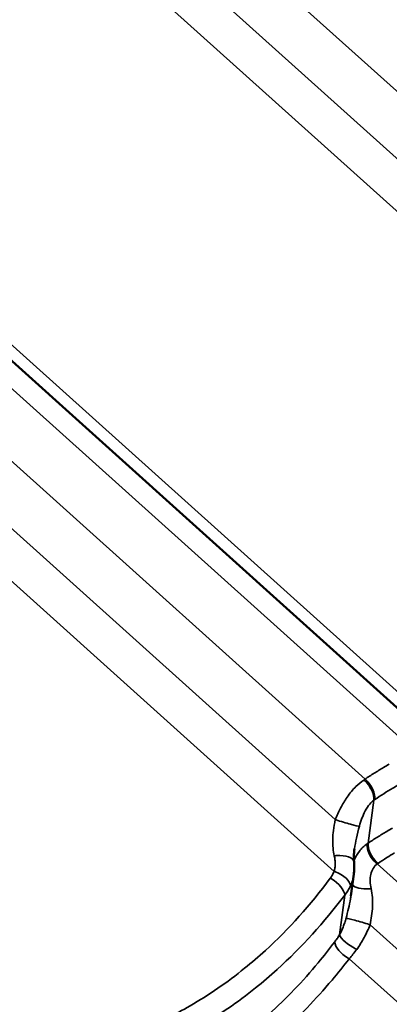
# Model space of a CAD drawing. Units: inches. Extents: x 0.6 to 33.4, y 0.5 to 21.4.
# Drawn here: x 24.5 to 25, y 15.2 to 16.4 of the extents above; entities that cross this region are included whole.
import ezdxf

# ---------------------------------------------------------------- set-up
doc = ezdxf.new("R2010")
doc.units = ezdxf.units.IN
doc.header["$LTSCALE"] = 2
doc.header["$MEASUREMENT"] = 0
doc.layers.add('Visible (ANSI)', color=7, linetype='Continuous', lineweight=50)
doc.layers.add('Visible Narrow (ANSI)', color=7, linetype='Continuous', lineweight=35)

msp = doc.modelspace()

# ---------------------------------------------------------------- linework, layer by layer
at = {"layer": 'Visible (ANSI)'}
for p, q in [((24.0132, 16.4483), (25.03965, 15.52513)), ((24.92816, 15.36187), (24.93143, 15.38659))]:
    msp.add_line(p, q, dxfattribs=at)
for points, knots in [([(24.93224, 15.4157), (24.9321, 15.41461), (24.93198, 15.41354), (24.93178, 15.41143), (24.9317, 15.41039), (24.93159, 15.40835), (24.93155, 15.40735), (24.93153, 15.40539), (24.93154, 15.40443), (24.93161, 15.40254), (24.93167, 15.40161), (24.93175, 15.4007)], [0.76179629, 0.76179629, 0.76179629, 0.76179629, 0.86783178, 0.86783178, 0.97386727, 0.97386727, 1.07990277, 1.07990277, 1.18593826, 1.18593826, 1.29197375, 1.29197375, 1.29197375, 1.29197375]), ([(24.93175, 15.4007), (24.93183, 15.39976), (24.93189, 15.39882), (24.93197, 15.39694), (24.93199, 15.396), (24.93199, 15.39411), (24.93197, 15.39317), (24.93188, 15.39129), (24.93182, 15.39035), (24.93166, 15.38847), (24.93155, 15.38753), (24.93143, 15.38659)], [0, 0, 0, 0, 0.05596172, 0.05596172, 0.11192343, 0.11192343, 0.16788515, 0.16788515, 0.22384687, 0.22384687, 0.27980859, 0.27980859, 0.27980859, 0.27980859])]:
    msp.add_open_spline(points, degree=3, knots=knots, dxfattribs=at)
at = {"layer": 'Visible Narrow (ANSI)'}
for p, q in [((24.4927, 16.72411), (25.50117, 15.8171)), ((24.45413, 16.68166), (25.46705, 15.77065)), ((24.41965, 16.65209), (25.46575, 15.71124)), ((24.03148, 16.45038), (25.09275, 15.49589)), ((23.99098, 16.43657), (25.00089, 15.52827)), ((23.93585, 16.40261), (24.94432, 15.49561)), ((23.89729, 16.36016), (24.91021, 15.44915)), ((23.8628, 16.3306), (24.9089, 15.38974)), ((24.94805, 15.42226), (24.95458, 15.47158)), ((25.0577, 15.30887), (24.95826, 15.3983)), ((24.91499, 15.31682), (24.92104, 15.36251)), ((25.01576, 15.26946), (24.95013, 15.32848)), ((24.98426, 15.23721), (24.92613, 15.28948))]:
    msp.add_line(p, q, dxfattribs=at)
for centre, major_axis, ratio, start_param, end_param in [((24.94004, 15.48169), (-0.01147, 0.01639), 0.5463358, 5.1002359, 5.1784588), ((24.94105, 15.48238), (0.0111, -0.01664), 0.5666028, 1.9695155, 2.0478311), ((24.94108, 15.48235), (0.0111, -0.01664), 0.5666028, 0.6064448, 1.971939), ((24.94007, 15.48165), (-0.01147, 0.01639), 0.5463358, 3.7356966, 5.1026619), ((24.91908, 15.44735), (0.01916, -0.00572), 0.0452549, 4.2444799, 4.2977495), ((24.91911, 15.44731), (0.01916, -0.00572), 0.0452549, 4.2955569, 6.0921832), ((24.96157, 15.4115), (-0.01167, 0.01624), 0.5782876, 0.585344, 1.9496501), ((24.96256, 15.41219), (0.01111, -0.01663), 0.5680182, 3.747688, 5.1107515), ((24.91179, 15.39903), (-0.01993, -0.0017), 0.4434549, 4.6975082, 4.8127385), ((24.91182, 15.399), (0.01993, 0.0017), 0.4434549, 0, 1.5571552), ((24.96154, 15.41153), (-0.01167, 0.01624), 0.5782876, 1.9520669, 2.0281061), ((24.96253, 15.41222), (0.01111, -0.01663), 0.5680182, 5.1131742, 5.1890744), ((24.90399, 15.37063), (-0.016, 0.01201), 0.4874222, 4.9612395, 5.0405399), ((24.90865, 15.3786), (0.01832, -0.00803), 0.52768, 1.6987396, 1.7845622), ((24.90868, 15.37856), (0.01832, -0.00803), 0.52768, 0.2204139, 1.7008318), ((24.90402, 15.3706), (-0.016, 0.01201), 0.4874222, 3.5360973, 4.9635653), ((24.94858, 15.37857), (-0.01993, -0.0017), 0.4434549, 0.3051888, 1.5559155), ((24.94855, 15.3786), (0.01993, 0.0017), 0.4434549, 4.6987478, 4.8127385), ((24.94129, 15.33026), (-0.01916, 0.00572), 0.0452549, 4.2977495, 6.0921832), ((24.94125, 15.33029), (-0.01916, 0.00572), 0.0452549, 4.2444799, 4.2955569), ((24.932, 15.30873), (-0.01696, 0.0106), 0.3066757, 0.3603399, 1.8506428), ((24.92642, 15.3006), (-0.01593, 0.0121), 0.4778784, 0.399568, 1.82505), ((24.93197, 15.30876), (0.01696, -0.0106), 0.3066757, 4.9946087, 5.0660809), ((24.92638, 15.30063), (-0.01593, 0.0121), 0.4778784, 1.8274089, 1.9040106)]:
    msp.add_ellipse(centre, major_axis=major_axis, ratio=ratio, start_param=start_param, end_param=end_param, dxfattribs=at)
for points, knots in [([(24.97221, 15.51292), (24.97002, 15.51166), (24.96784, 15.51038), (24.96567, 15.50908), (24.96207, 15.50693), (24.95849, 15.50473), (24.95138, 15.50024), (24.94784, 15.49795), (24.94432, 15.49561)], [0.53521246, 0.53521246, 0.53521246, 0.53521246, 0.76642879, 0.76642879, 0.76642879, 1.14964318, 1.14964318, 1.53285758, 1.53285758, 1.53285758, 1.53285758]), ([(24.94288, 15.49465), (24.93978, 15.49254), (24.93675, 15.49001), (24.93029, 15.4836), (24.9269, 15.47946), (24.92384, 15.47503), (24.92109, 15.47107), (24.91861, 15.46688), (24.91407, 15.45816), (24.91203, 15.45366), (24.91021, 15.44915)], [0, 0, 0, 0, 0.2414752, 0.2414752, 0.5474415, 0.5474415, 0.5474415, 0.8211623, 0.8211623, 1.094883, 1.094883, 1.094883, 1.094883]), ([(24.94432, 15.49561), (24.94408, 15.49545), (24.94384, 15.49529), (24.94336, 15.49497), (24.94312, 15.49481), (24.94288, 15.49465)], [0, 0, 0, 0, 0.018745534, 0.018745534, 0.037491067, 0.037491067, 0.037491067, 0.037491067]), ([(24.95558, 15.47226), (24.95896, 15.47452), (24.96237, 15.47674), (24.96922, 15.48108), (24.97267, 15.4832), (24.97614, 15.48527), (24.97823, 15.48652), (24.98033, 15.48776), (24.98244, 15.48897)], [-1.53285758, -1.53285758, -1.53285758, -1.53285758, -1.14964318, -1.14964318, -0.76642879, -0.76642879, -0.76642879, -0.53521246, -0.53521246, -0.53521246, -0.53521246]), ([(24.93788, 15.44153), (24.93874, 15.44467), (24.93971, 15.44778), (24.94193, 15.45372), (24.94316, 15.45654), (24.94455, 15.45917), (24.9461, 15.46211), (24.94785, 15.46479), (24.95126, 15.46883), (24.95289, 15.47036), (24.95458, 15.47158)], [-1.094883, -1.094883, -1.094883, -1.094883, -0.8211623, -0.8211623, -0.5474415, -0.5474415, -0.5474415, -0.2414752, -0.2414752, 0, 0, 0, 0]), ([(24.95458, 15.47158), (24.95475, 15.4717), (24.95491, 15.47181), (24.95524, 15.47204), (24.95541, 15.47215), (24.95558, 15.47226)], [-0.037491067, -0.037491067, -0.037491067, -0.037491067, -0.018745534, -0.018745534, 0, 0, 0, 0]), ([(24.91021, 15.44915), (24.90936, 15.44508), (24.90861, 15.44089), (24.90724, 15.42991), (24.90699, 15.42313), (24.90794, 15.41347), (24.9084, 15.41054), (24.90904, 15.40765)], [0, 0, 0, 0, 0.3911184, 0.3911184, 1.0169078, 1.0169078, 1.2919737, 1.2919737, 1.2919737, 1.2919737]), ([(24.93225, 15.41571), (24.93278, 15.41974), (24.93355, 15.42387), (24.93548, 15.43254), (24.93665, 15.43705), (24.93788, 15.44153)], [-0.76179629, -0.76179629, -0.76179629, -0.76179629, -0.39111838, -0.39111838, 0, 0, 0, 0]), ([(24.9759, 15.43957), (24.97368, 15.43829), (24.97146, 15.43699), (24.96926, 15.43567), (24.96568, 15.43353), (24.96212, 15.43134), (24.95505, 15.42687), (24.95154, 15.42459), (24.94805, 15.42226)], [0.52743447, 0.52743447, 0.52743447, 0.52743447, 0.76247663, 0.76247663, 0.76247663, 1.14371494, 1.14371494, 1.52495325, 1.52495325, 1.52495325, 1.52495325]), ([(24.94665, 15.42131), (24.94331, 15.41895), (24.94034, 15.41609), (24.93539, 15.40969), (24.93342, 15.40618), (24.93193, 15.40243), (24.93184, 15.40221), (24.93175, 15.40198), (24.93167, 15.40176)], [0, 0, 0, 0, 0.27376261, 0.27376261, 0.54752522, 0.54752522, 0.54752522, 0.56399443, 0.56399443, 0.56399443, 0.56399443]), ([(24.94805, 15.42226), (24.94781, 15.42211), (24.94758, 15.42195), (24.94711, 15.42163), (24.94688, 15.42147), (24.94665, 15.42131)], [0, 0, 0, 0, 0.018745534, 0.018745534, 0.037491067, 0.037491067, 0.037491067, 0.037491067]), ([(24.90904, 15.40765), (24.90939, 15.40607), (24.90966, 15.40449), (24.91001, 15.40136), (24.91009, 15.39982), (24.91008, 15.39831), (24.91007, 15.3968), (24.90997, 15.39532), (24.90958, 15.39245), (24.90929, 15.39107), (24.9089, 15.38974)], [0, 0, 0, 0, 0.15117481, 0.15117481, 0.30234962, 0.30234962, 0.30234962, 0.45352444, 0.45352444, 0.60469925, 0.60469925, 0.60469925, 0.60469925]), ([(24.95924, 15.39898), (24.9626, 15.40123), (24.96598, 15.40343), (24.97224, 15.4074), (24.9751, 15.40917), (24.97799, 15.41091)], [-1.52495325, -1.52495325, -1.52495325, -1.52495325, -1.14371494, -1.14371494, -0.82436725, -0.82436725, -0.82436725, -0.82436725]), ([(24.9513, 15.36998), (24.95066, 15.37285), (24.95031, 15.37572), (24.95021, 15.38123), (24.95047, 15.38389), (24.95104, 15.38638), (24.95161, 15.38886), (24.95249, 15.39115), (24.95491, 15.3952), (24.95646, 15.39694), (24.95826, 15.3983)], [-1.0950504, -1.0950504, -1.0950504, -1.0950504, -0.8212878, -0.8212878, -0.5475252, -0.5475252, -0.5475252, -0.2737626, -0.2737626, 0, 0, 0, 0]), ([(24.95826, 15.3983), (24.95842, 15.39842), (24.95858, 15.39853), (24.95891, 15.39876), (24.95907, 15.39887), (24.95924, 15.39898)], [-0.037491067, -0.037491067, -0.037491067, -0.037491067, -0.018745534, -0.018745534, 0, 0, 0, 0]), ([(24.90437, 15.38188), (24.88185, 15.35155), (24.85692, 15.32365), (24.82219, 15.29192), (24.81422, 15.28508), (24.78619, 15.26243), (24.76523, 15.248), (24.74347, 15.23545), (24.73489, 15.2305), (24.7262, 15.22584), (24.69475, 15.21026), (24.67128, 15.20095), (24.61402, 15.18345), (24.57965, 15.17708), (24.54486, 15.17431)], [0, 0, 0, 0, 3.3558383, 3.3558383, 4.3279741, 4.3279741, 6.7116767, 6.7116767, 6.7116767, 7.650952, 7.650952, 10.067515, 10.067515, 13.4233534, 13.4233534, 13.4233534, 13.4233534]), ([(24.9089, 15.38974), (24.90831, 15.38837), (24.90764, 15.38702), (24.90613, 15.38439), (24.90529, 15.38311), (24.90437, 15.38188)], [0, 0, 0, 0, 0.13629256, 0.13629256, 0.27258511, 0.27258511, 0.27258511, 0.27258511]), ([(24.92749, 15.37285), (24.92842, 15.37485), (24.9292, 15.37694), (24.93047, 15.38121), (24.93095, 15.38339), (24.93129, 15.3856), (24.93134, 15.38593), (24.93139, 15.38626), (24.93143, 15.38659)], [-0.60469925, -0.60469925, -0.60469925, -0.60469925, -0.45352444, -0.45352444, -0.30234962, -0.30234962, -0.30234962, -0.27980859, -0.27980859, -0.27980859, -0.27980859]), ([(24.92104, 15.36251), (24.92234, 15.36413), (24.92353, 15.36581), (24.92569, 15.36926), (24.92665, 15.37104), (24.92749, 15.37285)], [-0.27258511, -0.27258511, -0.27258511, -0.27258511, -0.13629256, -0.13629256, 0, 0, 0, 0]), ([(24.95013, 15.32848), (24.95153, 15.33524), (24.95265, 15.3423), (24.95328, 15.35621), (24.9528, 15.36323), (24.9513, 15.36998)], [-1.2927286, -1.2927286, -1.2927286, -1.2927286, -0.6435087, -0.6435087, 0, 0, 0, 0]), ([(24.54804, 15.14716), (24.584, 15.15032), (24.61956, 15.15716), (24.67886, 15.17558), (24.70318, 15.18531), (24.73578, 15.20152), (24.7448, 15.20636), (24.7537, 15.21149), (24.77627, 15.22452), (24.79804, 15.23945), (24.82717, 15.26284), (24.83546, 15.2699), (24.87158, 15.30262), (24.89754, 15.33134), (24.92104, 15.36251)], [-13.4233534, -13.4233534, -13.4233534, -13.4233534, -10.067515, -10.067515, -7.650952, -7.650952, -6.7116767, -6.7116767, -6.7116767, -4.3279741, -4.3279741, -3.3558383, -3.3558383, 0, 0, 0, 0]), ([(24.92815, 15.36187), (24.92799, 15.36062), (24.9278, 15.35937), (24.92642, 15.35098), (24.92456, 15.34348), (24.92252, 15.33604)], [0.52901959, 0.52901959, 0.52901959, 0.52901959, 0.64350866, 0.64350866, 1.29272856, 1.29272856, 1.29272856, 1.29272856]), ([(24.92252, 15.33604), (24.92205, 15.33431), (24.92154, 15.33259), (24.92045, 15.32921), (24.91987, 15.32755), (24.91924, 15.32593), (24.91862, 15.32431), (24.91795, 15.32273), (24.91654, 15.31968), (24.91578, 15.31821), (24.91499, 15.31682)], [0, 0, 0, 0, 0.15116548, 0.15116548, 0.30233096, 0.30233096, 0.30233096, 0.45349643, 0.45349643, 0.60466191, 0.60466191, 0.60466191, 0.60466191]), ([(24.93479, 15.30021), (24.93635, 15.30233), (24.93785, 15.30454), (24.94069, 15.30909), (24.94203, 15.31143), (24.94331, 15.31381), (24.94458, 15.31619), (24.94578, 15.31861), (24.94805, 15.32351), (24.94912, 15.32599), (24.95013, 15.32848)], [-0.60466191, -0.60466191, -0.60466191, -0.60466191, -0.45349643, -0.45349643, -0.30233096, -0.30233096, -0.30233096, -0.15116548, -0.15116548, 0, 0, 0, 0]), ([(24.91499, 15.31682), (24.9141, 15.31539), (24.91319, 15.314), (24.91136, 15.31131), (24.91043, 15.31002), (24.90949, 15.30878)], [0, 0, 0, 0, 0.13629256, 0.13629256, 0.27258511, 0.27258511, 0.27258511, 0.27258511]), ([(24.90949, 15.30878), (24.90336, 15.30067), (24.89707, 15.29274), (24.87289, 15.26369), (24.85398, 15.24384), (24.82048, 15.21346), (24.80645, 15.20198), (24.77745, 15.18071), (24.7625, 15.17095), (24.74719, 15.16211), (24.73188, 15.15328), (24.71622, 15.14537), (24.68422, 15.13143), (24.6679, 15.1254), (24.61829, 15.1102), (24.5843, 15.10389), (24.54998, 15.10122)], [0, 0, 0, 0, 0.8947171, 0.8947171, 3.3559386, 3.3559386, 5.0339078, 5.0339078, 6.7118771, 6.7118771, 6.7118771, 8.3898464, 8.3898464, 10.0678157, 10.0678157, 13.4237542, 13.4237542, 13.4237542, 13.4237542]), ([(24.92613, 15.28948), (24.9276, 15.29113), (24.92906, 15.29286), (24.93195, 15.29644), (24.93339, 15.2983), (24.93479, 15.30021)], [-0.27258511, -0.27258511, -0.27258511, -0.27258511, -0.13629256, -0.13629256, 0, 0, 0, 0]), ([(24.55313, 15.07413), (24.58862, 15.07721), (24.62379, 15.08398), (24.67515, 15.09998), (24.69206, 15.10629), (24.72524, 15.12084), (24.74148, 15.12906), (24.75736, 15.13823), (24.77324, 15.14739), (24.78876, 15.15751), (24.81888, 15.17949), (24.83346, 15.19135), (24.8683, 15.22267), (24.88798, 15.24311), (24.91318, 15.27299), (24.91974, 15.28115), (24.92613, 15.28948)], [-13.4237542, -13.4237542, -13.4237542, -13.4237542, -10.0678157, -10.0678157, -8.3898464, -8.3898464, -6.7118771, -6.7118771, -6.7118771, -5.0339078, -5.0339078, -3.3559386, -3.3559386, -0.8947171, -0.8947171, 0, 0, 0, 0])]:
    msp.add_open_spline(points, degree=3, knots=knots, dxfattribs=at)

doc.saveas('drawing.dxf')
